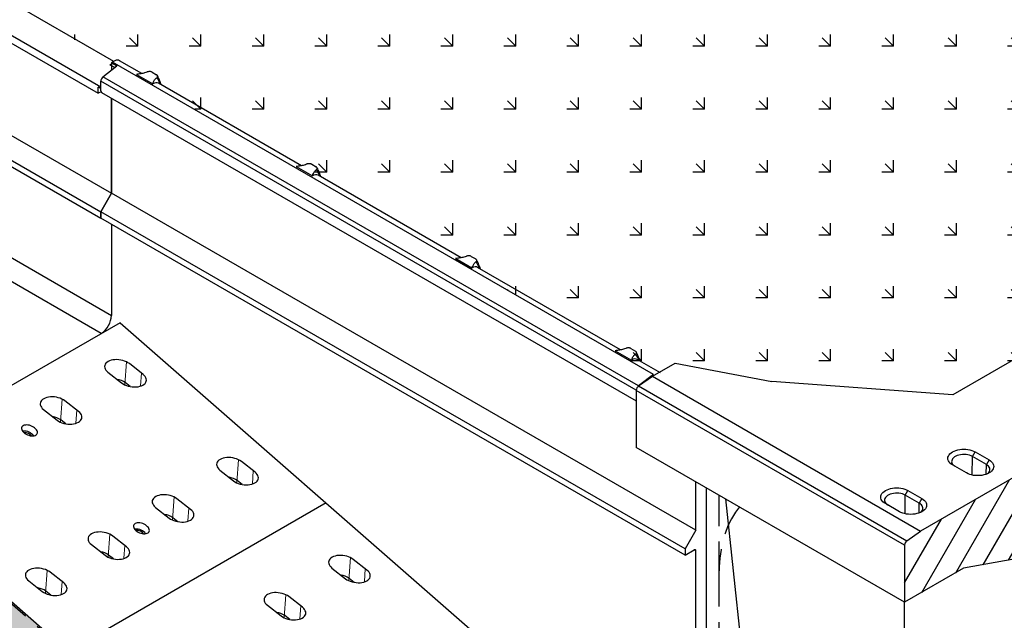
# Model space of a CAD drawing. Extents: x -300 to 8700, y -300 to 6240.
# Drawn here: x 2654 to 4243, y 2528 to 3497 of the extents above; entities that cross this region are included whole.
import ezdxf

# ---------------------------------------------------------------- set-up
doc = ezdxf.new("R2010")
doc.units = 0
doc.header["$LTSCALE"] = 100
doc.linetypes.add('GESTRICHELT', pattern=[0.75, 0.5, -0.25])
for name, color, linetype in [('BEMASS', 3, 'CONTINUOUS'), ('SCHRAFF', 6, 'CONTINUOUS'), ('SICHTBAR', 7, 'CONTINUOUS'), ('VERDECKT', 2, 'GESTRICHELT')]:
    doc.layers.add(name, color=color, linetype=linetype)

# ---------------------------------------------------------------- blocks, each defined once
blk = doc.blocks.new('Flügelwand')
at = {"layer": 'SICHTBAR', "lineweight": 30}
for p, q in [((796.4, 4626), (795.2, 4625)), ((795.2, 4625), (795.2, 4613.2)), ((795.2, 4625), (803.9, 4620)), ((1669.4, 4122), (796.4, 4626)), ((843.9, 4607.7), (807.9, 4628.4)), ((781.3, 4602.4), (803.9, 4620)), ((860.5, 4610), (867.8, 4605.8)), ((1641.8, 4096.5), (777.7, 4595.3)), ((777.7, 4580.1), (777.7, 4595.3)), ((1645.6, 4103.4), (781.3, 4602.4)), ((835.3, 4606.4), (861.7, 4591.2)), ((835.3, 4606.4), (861.7, 4591.2)), ((835.3, 4606.4), (835.3, 4606.4)), ((1101.5, 4459), (870.7, 4592.2)), ((875.4, 4589.5), (874.1, 4592.9)), ((779, 4577.3), (1641.8, 4079.2)), ((861.7, 4591.2), (861.7, 4591.2)), ((795.2, 4567.9), (795.2, 4414.8)), ((1092.8, 4457.8), (1119.2, 4442.5)), ((1092.8, 4457.8), (1119.2, 4442.5)), ((1092.8, 4457.8), (1092.8, 4457.8)), ((1118.1, 4461.3), (1125.3, 4457.1)), ((1119.2, 4442.5), (1119.2, 4442.5)), ((1359, 4310.3), (1128.3, 4443.5)), ((1133, 4440.8), (1131.6, 4444.3)), ((795.2, 4414.8), (777.7, 4384.6)), ((1738, 3870.5), (795.2, 4414.8)), ((1720.6, 3840.3), (777.7, 4384.6)), ((777.7, 4384.6), (777.7, 4374.5)), ((1720.6, 3830.2), (777.7, 4374.5)), ((795.2, 4364.4), (795.2, 4217.4)), ((1350.3, 4309.1), (1376.8, 4293.8)), ((1350.4, 4309.1), (1350.3, 4309.1)), ((1350.4, 4309.1), (1376.7, 4293.9)), ((1375.6, 4312.6), (1382.8, 4308.4)), ((1376.8, 4293.8), (1376.7, 4293.9)), ((1616.5, 4161.7), (1385.8, 4294.9)), ((1390.5, 4292.1), (1389.2, 4295.6)), ((1633.1, 4163.9), (1640.4, 4159.8)), ((1607.9, 4160.4), (1634.3, 4145.2)), ((1607.9, 4160.4), (1634.3, 4145.2)), ((1607.9, 4160.4), (1607.9, 4160.4)), ((1648, 4143.5), (1646.7, 4146.9)), ((1634.3, 4145.2), (1634.3, 4145.2)), ((1680.9, 4124.5), (1643.3, 4146.2)), ((1669.4, 4122), (1645.6, 4103.4)), ((1738, 3870.5), (1738, 3948.6)), ((1754.6, 3939), (1754.6, 3417.8)), ((1785.7, 3921.1), (1836.7, 3442.9)), ((1738, 3870.5), (1720.6, 3840.3)), ((1720.6, 3840.3), (1720.6, 3830.2)), ((1720.6, 3830.2), (1735.4, 3838.8)), ((1738, 3837.3), (1735.4, 3838.8)), ((1738, 3412.7), (1738, 3837.3))]:
    blk.add_line(p, q, dxfattribs=at)
at = {"layer": 'SICHTBAR', "lineweight": 30, "flags": 128}
blk.add_lwpolyline([(807.9, 4628.4), (807.9, 4628.5), (806.3, 4629.1), (804.5, 4629.3), (802.6, 4629.1), (800.5, 4628.4), (798.5, 4627.4), (796.4, 4626)], dxfattribs=at)
at = {"layer": 'SICHTBAR', "lineweight": 30}
for centre, radius, start, end in [((787.4, 4594.8), 9.65, 128.6906, 177.0928), ((780.8, 4579.8), 3.07, 174.0163, 234.6707), ((1736.4, 3837.5), 1.62, 350.7858, 129.2027)]:
    blk.add_arc(centre, radius, start, end, dxfattribs=at)
at = {"layer": 'SICHTBAR'}
for centre in [(861.7, 4576), (1119.3, 4427.3), (1376.8, 4278.7), (1634.3, 4130)]:
    blk.add_ellipse(centre, major_axis=(8.9, 16.3), ratio=0.56696, start_param=6.26879, end_param=7.051648, dxfattribs=at)
at = {"layer": 'SICHTBAR', "lineweight": 30}
for points, knots in [([(852.3, 4610.1), (851, 4609.6), (848.9, 4608.7), (845.4, 4607.9), (841, 4607.1), (837.6, 4606.7), (835.3, 4606.4)], [0, 0, 0, 0, 0.2447655, 0.4306434, 0.6184667, 1, 1, 1, 1]), ([(860.5, 4610), (860, 4610.2), (859, 4610.7), (857.1, 4611), (855.1, 4610.9), (853.4, 4610.6), (852.6, 4610.2), (852.3, 4610.1)], [0, 0, 0, 0, 0.214376, 0.428684, 0.645878, 0.875702, 1, 1, 1, 1]), ([(861.7, 4591.2), (862.2, 4592.6), (862.9, 4594.7), (864.5, 4597.4), (865.9, 4599.4), (867.3, 4600.5), (868, 4601)], [0, 0, 0, 0, 0.4053378, 0.6101332, 0.8173173, 1, 1, 1, 1]), ([(868, 4601), (868.4, 4601.4), (869.2, 4602.1), (869.6, 4603.4), (869.2, 4604.7), (868.4, 4605.4), (867.8, 4605.7), (867.8, 4605.8)], [0, 0, 0, 0, 0.252527, 0.505647, 0.743125, 0.963697, 1, 1, 1, 1]), ([(874.1, 4592.9), (874, 4593.2), (873.6, 4594.2), (873, 4596.1), (871.7, 4599), (870.4, 4601.8), (869.5, 4603.7), (869.2, 4604.3)], [0, 0, 0, 0, 0.076254, 0.291645, 0.502648, 0.829937, 1, 1, 1, 1]), ([(1109.8, 4461.4), (1108.6, 4460.9), (1106.4, 4460), (1102.9, 4459.2), (1098.5, 4458.4), (1095.1, 4458), (1092.8, 4457.8)], [0, 0, 0, 0, 0.244766, 0.430644, 0.618467, 1, 1, 1, 1]), ([(1118.1, 4461.3), (1117.6, 4461.5), (1116.6, 4462), (1114.6, 4462.3), (1112.6, 4462.2), (1111, 4461.9), (1110.1, 4461.5), (1109.8, 4461.4)], [0, 0, 0, 0, 0.214378, 0.428682, 0.645879, 0.875702, 1, 1, 1, 1]), ([(1119.2, 4442.5), (1119.7, 4443.9), (1120.5, 4446), (1122, 4448.8), (1123.5, 4450.7), (1124.9, 4451.8), (1125.5, 4452.3)], [0, 0, 0, 0, 0.405338, 0.610133, 0.817318, 1, 1, 1, 1]), ([(1125.5, 4452.3), (1125.9, 4452.7), (1126.8, 4453.4), (1127.1, 4454.8), (1126.7, 4456), (1125.9, 4456.7), (1125.4, 4457.1), (1125.3, 4457.1)], [0, 0, 0, 0, 0.252527, 0.505647, 0.743127, 0.963699, 1, 1, 1, 1]), ([(1131.6, 4444.3), (1131.5, 4444.5), (1131.2, 4445.5), (1130.5, 4447.4), (1129.3, 4450.4), (1128, 4453.1), (1127.1, 4455), (1126.8, 4455.6)], [0, 0, 0, 0, 0.076254, 0.291645, 0.502648, 0.829937, 1, 1, 1, 1]), ([(1367.3, 4312.7), (1366.1, 4312.2), (1363.9, 4311.4), (1360.4, 4310.6), (1356, 4309.8), (1352.6, 4309.4), (1350.4, 4309.1)], [0, 0, 0, 0, 0.244766, 0.430644, 0.618467, 1, 1, 1, 1]), ([(1375.6, 4312.6), (1375.1, 4312.9), (1374.1, 4313.3), (1372.2, 4313.6), (1370.2, 4313.6), (1368.5, 4313.2), (1367.6, 4312.9), (1367.3, 4312.7)], [0, 0, 0, 0, 0.214378, 0.428682, 0.645879, 0.875702, 1, 1, 1, 1]), ([(1383, 4303.7), (1383.5, 4304), (1384.3, 4304.8), (1384.7, 4306.1), (1384.3, 4307.3), (1383.5, 4308.1), (1382.9, 4308.4), (1382.8, 4308.4)], [0, 0, 0, 0, 0.252527, 0.505647, 0.743127, 0.963699, 1, 1, 1, 1]), ([(1389.2, 4295.6), (1389.1, 4295.9), (1388.7, 4296.8), (1388, 4298.7), (1386.8, 4301.7), (1385.5, 4304.5), (1384.6, 4306.3), (1384.3, 4307)], [0, 0, 0, 0, 0.076254, 0.291645, 0.502648, 0.829937, 1, 1, 1, 1]), ([(1376.7, 4293.9), (1377.2, 4295.3), (1378, 4297.4), (1379.5, 4300.1), (1381, 4302), (1382.4, 4303.1), (1383, 4303.7)], [0, 0, 0, 0, 0.405337, 0.610133, 0.817317, 1, 1, 1, 1]), ([(1624.9, 4164.1), (1623.6, 4163.6), (1621.5, 4162.7), (1618, 4161.9), (1613.6, 4161.1), (1610.2, 4160.7), (1607.9, 4160.4)], [0, 0, 0, 0, 0.244766, 0.430643, 0.618467, 1, 1, 1, 1]), ([(1633.1, 4163.9), (1632.6, 4164.2), (1631.6, 4164.7), (1629.7, 4165), (1627.7, 4164.9), (1626, 4164.5), (1625.2, 4164.2), (1624.9, 4164.1)], [0, 0, 0, 0, 0.21438, 0.428683, 0.645879, 0.875702, 1, 1, 1, 1]), ([(1634.3, 4145.2), (1634.8, 4146.6), (1635.5, 4148.7), (1637.1, 4151.4), (1638.3, 4153), (1639.6, 4154.2), (1640.2, 4154.7), (1640.6, 4155)], [0, 0, 0, 0, 0.405271, 0.610034, 0.817184, 0.908281, 1, 1, 1, 1]), ([(1640.6, 4155), (1641, 4155.4), (1641.8, 4156.1), (1642.2, 4157.4), (1641.8, 4158.6), (1641, 4159.4), (1640.5, 4159.7), (1640.4, 4159.8)], [0, 0, 0, 0, 0.252527, 0.505647, 0.743125, 0.963697, 1, 1, 1, 1]), ([(1646.7, 4146.9), (1646.6, 4147.2), (1646.2, 4148.2), (1645.6, 4150.1), (1644.3, 4153), (1643, 4155.8), (1642.1, 4157.7), (1641.8, 4158.3)], [0, 0, 0, 0, 0.0762535, 0.2916451, 0.5026476, 0.8299369, 1, 1, 1, 1])]:
    blk.add_open_spline(points, degree=3, knots=knots, dxfattribs=at)
at = {"layer": 'SICHTBAR'}
for points in [[(873.1, 4590.8), (872.9, 4591.6), (872.5, 4593.8), (870.9, 4597.4), (869, 4599.7), (868, 4601)], [(1130.6, 4442.2), (1130.4, 4443), (1130, 4445.2), (1128.4, 4448.7), (1126.5, 4451), (1125.5, 4452.3)], [(1388.1, 4293.5), (1388, 4294.3), (1387.5, 4296.5), (1385.9, 4300), (1384.1, 4302.4), (1383, 4303.7)], [(1645.7, 4144.8), (1645.5, 4145.6), (1645.1, 4147.8), (1643.5, 4151.4), (1641.6, 4153.7), (1640.6, 4155)]]:
    blk.add_open_spline(points, degree=3, knots=[0, 0, 0, 0, 0.197396, 0.556037, 1, 1, 1, 1], dxfattribs=at)
at = {"layer": 'VERDECKT', "lineweight": 30}
for p, q in [((1836.7, 3442.9), (1839.5, 3416.7)), ((1754.6, 3417.8), (1754.6, 3378.3)), ((1839.5, 3416.7), (1763, 3371)), ((1738, 3392.8), (1738, 3412.7))]:
    blk.add_line(p, q, dxfattribs=at)
blk = doc.blocks.new('leitwand')
at = {"layer": 'SICHTBAR', "lineweight": 30}
for p, q in [((-413.1, 7989.5), (-404.4, 7984.5)), ((-413.1, 7989.5), (-413.1, 7978.1)), ((457.5, 7494.1), (-401.3, 7989.9)), ((-425.2, 7950.6), (436.5, 7453.1)), ((-425.2, 7937.6), (-425.2, 7950.6)), ((-425.2, 7937.6), (432.2, 7442.6)), ((-412.2, 7781.1), (-412.2, 7930.1)), ((-429.5, 7751.1), (-412.2, 7781.1)), ((-412.2, 7781.1), (453.8, 7281.1)), ((-429.5, 7751.1), (436.5, 7251.1)), ((-429.5, 7741.1), (-429.5, 7751.1)), ((-429.5, 7741.1), (436.5, 7241.1)), ((-412.2, 7584.1), (-412.2, 7731.1)), ((-412.2, 7584.1), (454, 7084)), ((-577.2, 7460.3), (-428.7, 7554.6)), ((437.4, 7054.7), (-428.7, 7554.6)), ((454, 7487.1), (451.2, 7488.6)), ((459.3, 7484), (454, 7487.1)), ((-577.2, 7460.3), (281.3, 6964.7)), ((432.2, 7442.6), (432.2, 7452.6)), ((436.5, 7450.1), (432.2, 7452.6)), ((-585.4, 7445.6), (228.4, 6975.8)), ((-585.4, 7441.1), (-585.4, 7445.6)), ((-585.4, 7441.1), (224.5, 6973.5)), ((436.9, 7444.9), (432.2, 7442.6)), ((453.8, 7281.1), (453.8, 7434.6)), ((436.5, 7251.1), (453.8, 7281.1)), ((436.5, 7241.1), (436.5, 7251.1)), ((228.4, 6975.8), (264.4, 6954.9)), ((224.5, 6973.5), (260.6, 6952.7))]:
    blk.add_line(p, q, dxfattribs=at)
at = {"layer": 'SICHTBAR', "lineweight": 30, "flags": 128}
for points in [[(-425.2, 7950.6), (-425, 7953.5), (-424.6, 7956.5), (-423.8, 7959.6), (-422.8, 7962.8), (-421.4, 7965.9), (-419.9, 7968.9), (-418.1, 7971.9), (-416.1, 7974.6), (-413.9, 7977.2), (-411.6, 7979.5), (-409.3, 7981.5), (-406.9, 7983.2), (-404.4, 7984.5)], [(451.2, 7488.6), (453.7, 7489.9), (454, 7490)]]:
    blk.add_lwpolyline(points, dxfattribs=at)
at = {"layer": 'SICHTBAR', "lineweight": 30}
for centre, radius, start, end in [((-406.8, 7978.8), 12.4, 63.8233, 120.3253), ((-449.9, 7585.8), 37.7, 304.2443, 357.4087), ((-566.5, 7444.7), 19, 124.382, 177.2709), ((416.1, 7085.9), 37.8, 304.3065, 357.3464)]:
    blk.add_arc(centre, radius, start, end, dxfattribs=at)
at = {"layer": 'VERDECKT', "lineweight": 30}
blk.add_line((459.9, 7483.6), (459.3, 7484), dxfattribs=at)

msp = doc.modelspace()

# ---------------------------------------------------------------- hatches: boundary and pattern name
at = {"layer": 'BEMASS'}
h = msp.add_hatch(dxfattribs=at)
h.set_pattern_fill('GRASS', color=256, scale=4, angle=45, style=0)
h.paths.add_polyline_path([(1947.1, 3925.93), (1941.9, 3929.28), (3208.74, 4660.61), (5216.28, 3501.69), (4159.87, 2891.8), (3867.64, 2913.04), (3711.78, 2943.03), (3676.64, 2924.63)])
at = {"layer": 'SCHRAFF'}
h = msp.add_hatch(dxfattribs=at)
h.set_pattern_fill('AR-CONC', color=256, scale=0.5, angle=45, style=0)
h.set_pattern_definition([(95, (328.61, -598.18), (70.0473, 58.7767), [9.525, -104.775]), (40, (328.61, -598.18), (-80.009, 55.0885), [7.62, -83.82]), (145.451, (334.45, -593.28), (-9.9611, 113.8651), [8.095, -89.045]), (91.1842, (310.65, -580.22), (110.7051, 80.9767), [14.2875, -157.1625]), (141.6356, (319.87, -573.47), (-3.543, 171.4132), [12.1425, -133.5675]), (36.184, (310.65, -580.22), (-3.5428, 171.4132), [11.43, -125.73]), (66, (324.12, -575.73), (89.7603, 17.4476), [9.525, -104.775]), (11, (324.12, -575.73), (-43.27, 86.9706), [7.62, -83.82]), (116.4514, (331.6, -574.28), (46.49, 104.4182), [8.095, -89.045]), (82.5, (328.61, -598.182), (-28.80273, 30.9867), [0, -82.804, 0, -85.09, 0, -84.1375]), (52.5, (328.61, -598.182), (-11.79486, 59.0435), [0, -48.514, 0, -80.899, 0, -32.0675]), (12.5, (308.583, -618.208), (49.96393, 45.9131), [0, -31.75, 0, -99.06, 0, -131.445]), (2.5, (299.6, -627.19), (43.38195, 61.3612), [0, -41.275, 0, -65.786, 0, -93.345])])
h.paths.add_polyline_path([(1559.79, 3262.02), (1559.79, 2781.83), (3719.21, 1527.42), (3717.98, 1756.71), (3510.12, 1876.7), (3455.49, 1845.46), (2371.52, 2793.41), (2593.68, 2921.51), (1771.24, 3396.29)])
h = msp.add_hatch(dxfattribs=at)
h.set_pattern_fill('ANSI31', color=256, scale=10, angle=15, style=0)
h.set_pattern_definition([(60, (1401.273, -657.74), (-27.4963, 15.875), [])])
edge = h.paths.add_edge_path()
edge.add_line((4081.94, 2648.94), (4081.94, 2556.88))
edge.add_line((4081.94, 2556.88), (4177.19, 2611.86))
edge.add_line((4177.19, 2611.86), (4302.74, 2634.35))
edge.add_line((4302.74, 2634.35), (4947.81, 3006.74))
edge.add_line((4947.81, 3006.74), (4947.81, 3156.72))
edge.add_line((4947.81, 3156.72), (4107.92, 2671.86))
edge.add_line((4107.92, 2671.86), (4085.77, 2656.12))
edge.add_arc((4091.47, 2648.46), 9.54, 126.65769, 177.15597)
h = msp.add_hatch(dxfattribs=at)
h.set_pattern_fill('AR-SAND', color=256, scale=10, angle=45, style=0)
h.paths.add_polyline_path([(3416.65, 2810.9), (3416.65, 2813.5), (3399.83, 2808.36), (3413.4, 2796.49), (3416.65, 2798.24)])
h.paths.add_polyline_path([(3433.24, 2818.58), (3416.65, 2813.5), (3416.65, 2810.9), (3416.65, 2798.24), (3428, 2804.35), (3433.24, 2807.17)])
h.paths.add_polyline_path([(3453.6, 2818.13), (3453.6, 2824.82), (3433.24, 2818.58), (3433.24, 2807.17)])
h.paths.add_polyline_path([(3515.34, 2843.73), (3453.6, 2824.82), (3453.6, 2818.13), (3511.15, 2813.37), (3518.14, 2817.54)])
h.paths.add_polyline_path([(3753.33, 2826.76), (3515.34, 2843.73), (3518.14, 2817.54), (3511.15, 2813.37), (3713.21, 2796.63), (3735.64, 2794.77), (3753.33, 2804.99)])
h.paths.add_polyline_path([(3416.65, 2798.24), (3413.4, 2796.49), (3416.65, 2793.65)])
h.paths.add_polyline_path([(3433.24, 2801.73), (3433.24, 2807.17), (3428, 2804.35), (3416.65, 2798.24), (3416.65, 2793.65), (3433.24, 2779.14)])
h.paths.add_polyline_path([(3511.15, 2813.37), (3453.6, 2818.13), (3433.24, 2807.17), (3433.24, 2801.73), (3433.24, 2779.14), (3441.59, 2771.84)])
h.paths.add_polyline_path([(3735.64, 2794.77), (3713.21, 2796.63), (3511.15, 2813.37), (3441.59, 2771.84), (3542.72, 2683.4), (3597.23, 2714.87)])
h = msp.add_hatch(dxfattribs=at)
h.set_pattern_fill('AR-CONC', color=256, scale=0.5, angle=45, style=0)
h.set_pattern_definition([(95, (1401.27, -657.74), (70.0473, 58.7767), [9.525, -104.775]), (40, (1401.27, -657.74), (-80.009, 55.0885), [7.62, -83.82]), (145.451, (1407.11, -652.84), (-9.9611, 113.8651), [8.095, -89.045]), (91.1842, (1383.31, -639.78), (110.7051, 80.9767), [14.2875, -157.1625]), (141.6356, (1392.54, -633.03), (-3.543, 171.4132), [12.1425, -133.5675]), (36.184, (1383.31, -639.78), (-3.5428, 171.4132), [11.43, -125.73]), (66, (1396.78, -635.29), (89.7603, 17.4476), [9.525, -104.775]), (11, (1396.78, -635.29), (-43.27, 86.9706), [7.62, -83.82]), (116.4514, (1404.26, -633.835), (46.49, 104.4182), [8.095, -89.045]), (82.5, (1401.273, -657.74), (-28.80273, 30.9867), [0, -82.804, 0, -85.09, 0, -84.1375]), (52.5, (1401.273, -657.74), (-11.79486, 59.0435), [0, -48.514, 0, -80.899, 0, -32.0675]), (12.5, (1381.247, -677.765), (49.96393, 45.9131), [0, -31.75, 0, -99.06, 0, -131.445]), (2.5, (1372.266, -686.746), (43.38195, 61.3612), [0, -41.275, 0, -65.786, 0, -93.345])])
h.paths.add_polyline_path([(3719.21, 1727.42), (5379.6, 2685.94), (5380.83, 2676.65), (5380.83, 2476.65), (3719.21, 1527.42)])
edge = h.paths.add_edge_path(flags=17)
edge.add_line((5380.83, 2676.65), (5380.83, 2476.65))

# ---------------------------------------------------------------- linework, layer by layer
at = {"layer": 'SICHTBAR', "lineweight": 30}
for p, q in [((4783.3, 3251.69), (4159.87, 2891.8)), ((4947.81, 3156.72), (4107.92, 2671.86)), ((2853.17, 2924.79), (2831.14, 2942.08)), ((3674.98, 2921.79), (3711.78, 2943.03)), ((3711.78, 2943.03), (3867.64, 2913.04)), ((2796.57, 2928.19), (2818.6, 2910.91)), ((2832.55, 2905.05), (2824.47, 2911.4)), ((3652.83, 2906.05), (3674.98, 2921.79)), ((3674.98, 2921.79), (4107.92, 2671.86)), ((4159.87, 2891.8), (3867.64, 2913.04)), ((3649, 2898.87), (3649, 2806.8)), ((3652.83, 2906.05), (4085.77, 2656.12)), ((2749.15, 2864.73), (2727.12, 2882.01)), ((2692.56, 2868.13), (2714.59, 2850.85)), ((2728.53, 2844.99), (2720.45, 2851.33)), ((2659.96, 2833.09), (2659, 2832.92)), ((2661.86, 2830.61), (2661.31, 2830.51)), ((4081.94, 2556.88), (3649, 2806.8)), ((4191.41, 2792.17), (4195.71, 2799.62)), ((4195.71, 2799.62), (4218.23, 2786.63)), ((3033.83, 2766.8), (3011.8, 2784.08)), ((4191.05, 2762.22), (4191.41, 2792.17)), ((4213.92, 2779.17), (4191.41, 2792.17)), ((4218.23, 2786.63), (4213.92, 2779.17)), ((2977.23, 2770.2), (2999.26, 2752.92)), ((4181.86, 2765.63), (4159.35, 2778.63)), ((4213.74, 2763.56), (4213.92, 2779.17)), ((3013.21, 2747.06), (3005.13, 2753.4)), ((4083.18, 2729.69), (4087.48, 2737.14)), ((4087.48, 2737.14), (4109.99, 2724.14)), ((2929.81, 2706.74), (2907.78, 2724.02)), ((4082.82, 2699.74), (4083.18, 2729.69)), ((4105.69, 2716.69), (4083.18, 2729.69)), ((4109.99, 2724.14), (4105.69, 2716.69)), ((2873.22, 2710.14), (2895.25, 2692.86)), ((4073.63, 2703.15), (4051.11, 2716.15)), ((4105.5, 2701.08), (4105.69, 2716.69)), ((2909.2, 2687), (2901.11, 2693.34)), ((2840.62, 2675.1), (2839.66, 2674.93)), ((2842.52, 2672.62), (2841.97, 2672.52)), ((4085.77, 2656.12), (4107.92, 2671.86)), ((2826.34, 2646.57), (2804.31, 2663.85)), ((2769.74, 2649.97), (2791.77, 2632.69)), ((4081.94, 2648.94), (4081.94, 2556.88)), ((2805.72, 2626.83), (2797.64, 2633.17)), ((3214.49, 2608.81), (3192.46, 2626.09)), ((4302.74, 2634.35), (4177.19, 2611.86)), ((3157.89, 2612.21), (3179.92, 2594.93)), ((4177.19, 2611.86), (4081.94, 2556.88)), ((2668.62, 2591.59), (2690.65, 2574.31)), ((2725.22, 2588.19), (2703.19, 2605.48)), ((3193.87, 2589.07), (3185.79, 2595.41)), ((2704.6, 2568.45), (2696.52, 2574.8)), ((3110.48, 2548.75), (3088.45, 2566.03)), ((3053.88, 2552.15), (3075.91, 2534.87)), ((4081.94, 2549.83), (4082.12, 2556.98)), ((4081.94, 2228.58), (4081.94, 2549.83)), ((3089.86, 2529.01), (3081.77, 2535.35))]:
    msp.add_line(p, q, dxfattribs=at)
at = {"layer": 'SICHTBAR'}
for p, q in [((2816.05, 3008.08), (2400.22, 2768.32)), ((2816.05, 3008.08), (3871.32, 2085.22)), ((4081.94, 2648.94), (3649, 2898.87)), ((2400.22, 2768.32), (3455.49, 1845.46)), ((3148.68, 2717.19), (2732.85, 2477.43))]:
    msp.add_line(p, q, dxfattribs=at)
at = {"layer": 'SICHTBAR', "lineweight": 0}
for p, q in [((2823.81, 2908.22), (2826.47, 2944.94)), ((2848.93, 2906.17), (2850.43, 2926.94)), ((2719.79, 2848.16), (2722.46, 2884.88)), ((2744.91, 2846.11), (2746.42, 2866.88)), ((3004.47, 2750.23), (3007.14, 2786.95)), ((3029.59, 2748.18), (3031.1, 2768.95)), ((2900.45, 2690.17), (2903.12, 2726.89)), ((2925.57, 2688.11), (2927.08, 2708.89)), ((2796.98, 2630), (2799.65, 2666.72)), ((2822.1, 2627.94), (2823.61, 2648.71)), ((3185.13, 2592.24), (3187.8, 2628.96)), ((2695.86, 2571.62), (2698.53, 2608.35)), ((3210.25, 2590.18), (3211.76, 2610.96)), ((2720.98, 2569.57), (2722.49, 2590.34)), ((3081.12, 2532.18), (3083.78, 2568.9)), ((3106.23, 2530.12), (3107.74, 2550.89))]:
    msp.add_line(p, q, dxfattribs=at)
at = {"layer": 'SICHTBAR', "lineweight": 30, "flags": 128}
for points in [[(2831.14, 2942.08), (2828.88, 2943.64), (2826.31, 2945.03), (2823.49, 2946.22), (2820.47, 2947.19), (2817.32, 2947.91), (2814.1, 2948.37), (2810.87, 2948.56), (2807.71, 2948.48), (2804.66, 2948.12), (2801.81, 2947.5), (2799.2, 2946.63), (2796.89, 2945.53), (2794.93, 2944.21), (2793.35, 2942.71), (2792.18, 2941.05), (2791.46, 2939.28), (2791.2, 2937.42), (2791.39, 2935.51), (2792.05, 2933.6), (2793.14, 2931.71), (2794.66, 2929.9), (2796.57, 2928.19)], [(2818.6, 2910.91), (2820.86, 2909.35), (2823.43, 2907.95), (2826.25, 2906.76), (2829.27, 2905.8), (2832.42, 2905.08), (2835.64, 2904.62), (2838.87, 2904.43), (2842.04, 2904.51), (2845.08, 2904.87), (2847.93, 2905.49), (2850.54, 2906.36), (2852.85, 2907.46), (2854.82, 2908.78), (2856.4, 2910.28), (2857.56, 2911.93), (2858.28, 2913.71), (2858.54, 2915.57), (2858.35, 2917.48), (2857.69, 2919.39), (2856.6, 2921.27), (2855.08, 2923.09), (2853.17, 2924.79)], [(2727.12, 2882.01), (2724.86, 2883.58), (2722.29, 2884.97), (2719.47, 2886.16), (2716.46, 2887.13), (2713.31, 2887.85), (2710.08, 2888.31), (2706.86, 2888.5), (2703.69, 2888.41), (2700.65, 2888.06), (2697.79, 2887.44), (2695.19, 2886.57), (2692.87, 2885.47), (2690.91, 2884.15), (2689.33, 2882.65), (2688.17, 2880.99), (2687.45, 2879.22), (2687.18, 2877.36), (2687.38, 2875.45), (2688.03, 2873.54), (2689.13, 2871.65), (2690.65, 2869.84), (2692.56, 2868.13)], [(2714.59, 2850.85), (2716.85, 2849.28), (2719.41, 2847.89), (2722.24, 2846.7), (2725.25, 2845.74), (2728.4, 2845.02), (2731.63, 2844.56), (2734.85, 2844.37), (2738.02, 2844.45), (2741.06, 2844.8), (2743.91, 2845.42), (2746.52, 2846.29), (2748.83, 2847.4), (2750.8, 2848.72), (2752.38, 2850.22), (2753.54, 2851.87), (2754.26, 2853.65), (2754.53, 2855.51), (2754.33, 2857.41), (2753.68, 2859.33), (2752.58, 2861.21), (2751.06, 2863.02), (2749.15, 2864.73)], [(2663.26, 2843.02), (2661.42, 2842.62), (2659.85, 2841.96), (2658.61, 2841.05), (2657.74, 2839.92), (2657.25, 2838.61), (2657.18, 2837.17), (2657.51, 2835.63), (2658.25, 2834.04), (2659.36, 2832.47), (2660.81, 2830.95), (2662.55, 2829.54), (2664.54, 2828.29), (2666.69, 2827.22), (2668.96, 2826.39), (2671.25, 2825.8), (2673.5, 2825.49), (2675.64, 2825.47), (2677.6, 2825.72), (2679.31, 2826.25), (2680.71, 2827.04), (2681.78, 2828.07), (2682.46, 2829.29), (2682.74, 2830.67), (2682.61, 2832.17), (2682.08, 2833.74), (2681.15, 2835.33), (2679.86, 2836.88), (2678.26, 2838.35), (2676.39, 2839.69), (2674.31, 2840.85), (2672.09, 2841.8), (2669.8, 2842.52), (2667.52, 2842.97), (2665.32, 2843.13), (2663.26, 2843.02)], [(4159.35, 2778.63), (4157.13, 2780.09), (4155.26, 2781.7), (4153.77, 2783.44), (4152.69, 2785.28), (4152.04, 2787.19), (4151.82, 2789.13), (4152.04, 2791.06), (4152.69, 2792.97), (4153.77, 2794.81), (4155.26, 2796.55), (4157.13, 2798.16), (4159.35, 2799.62), (4161.88, 2800.9), (4164.67, 2801.98), (4167.69, 2802.84), (4170.88, 2803.46), (4174.18, 2803.84), (4177.53, 2803.97), (4180.89, 2803.84), (4184.19, 2803.46), (4187.37, 2802.84), (4190.39, 2801.98), (4193.19, 2800.9), (4195.71, 2799.62)], [(3011.8, 2784.08), (3009.54, 2785.65), (3006.97, 2787.04), (3004.15, 2788.23), (3001.13, 2789.2), (2997.98, 2789.92), (2994.76, 2790.38), (2991.53, 2790.57), (2988.37, 2790.48), (2985.33, 2790.13), (2982.47, 2789.51), (2979.86, 2788.64), (2977.55, 2787.54), (2975.59, 2786.22), (2974.01, 2784.72), (2972.85, 2783.06), (2972.12, 2781.29), (2971.86, 2779.43), (2972.05, 2777.52), (2972.71, 2775.61), (2973.8, 2773.72), (2975.32, 2771.91), (2977.23, 2770.2)], [(4191.41, 2792.17), (4189.19, 2793.27), (4186.7, 2794.18), (4184.01, 2794.85), (4181.18, 2795.29), (4178.27, 2795.48), (4175.33, 2795.42), (4172.45, 2795.1), (4169.68, 2794.54), (4167.09, 2793.75), (4164.73, 2792.75), (4162.65, 2791.55), (4160.91, 2790.19), (4159.54, 2788.69), (4158.57, 2787.09), (4158.03, 2785.43), (4157.92, 2783.73), (4158.24, 2782.05), (4159, 2780.41), (4160.18, 2778.86), (4161.74, 2777.43), (4163.65, 2776.14)], [(4218.23, 2786.63), (4220.45, 2785.17), (4222.31, 2783.55), (4223.8, 2781.81), (4224.88, 2779.97), (4225.54, 2778.07), (4225.76, 2776.13), (4225.54, 2774.19), (4224.88, 2772.29), (4223.8, 2770.45), (4222.31, 2768.71), (4220.45, 2767.09), (4218.23, 2765.63), (4215.7, 2764.35), (4212.9, 2763.27), (4209.89, 2762.41), (4206.7, 2761.79), (4203.4, 2761.41), (4200.04, 2761.28), (4196.69, 2761.41), (4193.39, 2761.79), (4190.2, 2762.41), (4187.19, 2763.27), (4184.39, 2764.35), (4181.86, 2765.63)], [(2999.26, 2752.92), (3001.52, 2751.35), (3004.09, 2749.96), (3006.91, 2748.77), (3009.93, 2747.81), (3013.08, 2747.09), (3016.3, 2746.63), (3019.53, 2746.44), (3022.7, 2746.52), (3025.74, 2746.87), (3028.59, 2747.49), (3031.2, 2748.36), (3033.51, 2749.47), (3035.48, 2750.79), (3037.06, 2752.29), (3038.22, 2753.94), (3038.94, 2755.72), (3039.21, 2757.58), (3039.01, 2759.48), (3038.36, 2761.4), (3037.26, 2763.28), (3035.74, 2765.09), (3033.83, 2766.8)], [(4215.79, 2764.39), (4216.67, 2765.13), (4218.04, 2766.63), (4219.01, 2768.23), (4219.55, 2769.89), (4219.66, 2771.58), (4219.33, 2773.27), (4218.57, 2774.9), (4217.4, 2776.46), (4215.84, 2777.89), (4213.92, 2779.17)], [(4051.11, 2716.15), (4048.9, 2717.61), (4047.03, 2719.22), (4045.54, 2720.96), (4044.46, 2722.8), (4043.8, 2724.71), (4043.58, 2726.64), (4043.8, 2728.58), (4044.46, 2730.49), (4045.54, 2732.32), (4047.03, 2734.07), (4048.9, 2735.68), (4051.11, 2737.14), (4053.64, 2738.42), (4056.44, 2739.5), (4059.46, 2740.36), (4062.64, 2740.98), (4065.94, 2741.36), (4069.3, 2741.49), (4072.65, 2741.36), (4075.95, 2740.98), (4079.14, 2740.36), (4082.15, 2739.5), (4084.95, 2738.42), (4087.48, 2737.14)], [(4083.18, 2729.69), (4080.95, 2730.79), (4078.47, 2731.69), (4075.78, 2732.37), (4072.95, 2732.81), (4070.03, 2733), (4067.1, 2732.94), (4064.22, 2732.62), (4061.45, 2732.06), (4058.85, 2731.27), (4056.49, 2730.26), (4054.42, 2729.07), (4052.68, 2727.7), (4051.31, 2726.21), (4050.34, 2724.61), (4049.79, 2722.94), (4049.68, 2721.25), (4050.01, 2719.57), (4050.77, 2717.93), (4051.94, 2716.38), (4053.5, 2714.95), (4055.42, 2713.66)], [(2907.78, 2724.02), (2905.52, 2725.59), (2902.96, 2726.98), (2900.14, 2728.17), (2897.12, 2729.14), (2893.97, 2729.86), (2890.74, 2730.32), (2887.52, 2730.51), (2884.35, 2730.42), (2881.31, 2730.07), (2878.46, 2729.45), (2875.85, 2728.58), (2873.54, 2727.47), (2871.57, 2726.16), (2869.99, 2724.66), (2868.83, 2723), (2868.11, 2721.23), (2867.84, 2719.36), (2868.04, 2717.46), (2868.69, 2715.54), (2869.79, 2713.66), (2871.31, 2711.85), (2873.22, 2710.14)], [(4109.99, 2724.14), (4112.21, 2722.68), (4114.08, 2721.07), (4115.57, 2719.33), (4116.65, 2717.49), (4117.31, 2715.58), (4117.53, 2713.65), (4117.31, 2711.71), (4116.65, 2709.8), (4115.57, 2707.97), (4114.08, 2706.22), (4112.21, 2704.61), (4109.99, 2703.15), (4107.46, 2701.87), (4104.67, 2700.79), (4101.65, 2699.93), (4098.47, 2699.31), (4095.17, 2698.93), (4091.81, 2698.8), (4088.45, 2698.93), (4085.15, 2699.31), (4081.97, 2699.93), (4078.95, 2700.79), (4076.16, 2701.87), (4073.63, 2703.15)], [(2895.25, 2692.86), (2897.51, 2691.29), (2900.08, 2689.9), (2902.9, 2688.71), (2905.91, 2687.74), (2909.07, 2687.02), (2912.29, 2686.56), (2915.51, 2686.37), (2918.68, 2686.46), (2921.72, 2686.81), (2924.58, 2687.43), (2927.18, 2688.3), (2929.5, 2689.41), (2931.46, 2690.72), (2933.04, 2692.22), (2934.2, 2693.88), (2934.92, 2695.66), (2935.19, 2697.52), (2934.99, 2699.42), (2934.34, 2701.34), (2933.24, 2703.22), (2931.72, 2705.03), (2929.81, 2706.74)], [(4107.55, 2701.91), (4108.43, 2702.65), (4109.8, 2704.15), (4110.77, 2705.75), (4111.32, 2707.41), (4111.43, 2709.1), (4111.1, 2710.79), (4110.34, 2712.42), (4109.17, 2713.97), (4107.6, 2715.41), (4105.69, 2716.69)], [(2843.92, 2685.03), (2842.08, 2684.63), (2840.52, 2683.97), (2839.28, 2683.06), (2838.4, 2681.93), (2837.91, 2680.62), (2837.84, 2679.18), (2838.17, 2677.64), (2838.91, 2676.05), (2840.02, 2674.48), (2841.47, 2672.96), (2843.22, 2671.55), (2845.2, 2670.3), (2847.36, 2669.23), (2849.62, 2668.39), (2851.91, 2667.81), (2854.16, 2667.5), (2856.3, 2667.47), (2858.26, 2667.73), (2859.97, 2668.26), (2861.38, 2669.05), (2862.44, 2670.08), (2863.12, 2671.3), (2863.4, 2672.68), (2863.27, 2674.18), (2862.74, 2675.75), (2861.81, 2677.33), (2860.52, 2678.89), (2858.92, 2680.36), (2857.05, 2681.69), (2854.97, 2682.86), (2852.75, 2683.81), (2850.46, 2684.53), (2848.18, 2684.97), (2845.98, 2685.14), (2843.92, 2685.03)], [(2804.31, 2663.85), (2802.05, 2665.42), (2799.48, 2666.81), (2796.66, 2668), (2793.65, 2668.97), (2790.49, 2669.69), (2787.27, 2670.15), (2784.05, 2670.34), (2780.88, 2670.25), (2777.84, 2669.9), (2774.98, 2669.28), (2772.37, 2668.41), (2770.06, 2667.3), (2768.1, 2665.99), (2766.52, 2664.49), (2765.36, 2662.83), (2764.64, 2661.05), (2764.37, 2659.19), (2764.57, 2657.29), (2765.22, 2655.37), (2766.32, 2653.49), (2767.84, 2651.68), (2769.74, 2649.97)], [(2791.77, 2632.69), (2794.04, 2631.12), (2796.6, 2629.73), (2799.42, 2628.54), (2802.44, 2627.57), (2805.59, 2626.85), (2808.81, 2626.39), (2812.04, 2626.2), (2815.21, 2626.29), (2818.25, 2626.64), (2821.1, 2627.26), (2823.71, 2628.13), (2826.02, 2629.24), (2827.99, 2630.55), (2829.57, 2632.05), (2830.73, 2633.71), (2831.45, 2635.48), (2831.72, 2637.35), (2831.52, 2639.25), (2830.87, 2641.17), (2829.77, 2643.05), (2828.25, 2644.86), (2826.34, 2646.57)], [(3192.46, 2626.09), (3190.2, 2627.66), (3187.63, 2629.05), (3184.81, 2630.24), (3181.8, 2631.21), (3178.64, 2631.93), (3175.42, 2632.39), (3172.2, 2632.58), (3169.03, 2632.49), (3165.99, 2632.14), (3163.13, 2631.52), (3160.52, 2630.65), (3158.21, 2629.54), (3156.25, 2628.23), (3154.67, 2626.73), (3153.51, 2625.07), (3152.79, 2623.3), (3152.52, 2621.44), (3152.72, 2619.53), (3153.37, 2617.61), (3154.47, 2615.73), (3155.99, 2613.92), (3157.89, 2612.21)], [(2703.19, 2605.48), (2700.93, 2607.04), (2698.36, 2608.43), (2695.54, 2609.62), (2692.53, 2610.59), (2689.37, 2611.31), (2686.15, 2611.77), (2682.92, 2611.96), (2679.76, 2611.88), (2676.72, 2611.52), (2673.86, 2610.9), (2671.25, 2610.03), (2668.94, 2608.93), (2666.98, 2607.61), (2665.4, 2606.11), (2664.24, 2604.45), (2663.51, 2602.68), (2663.25, 2600.82), (2663.45, 2598.91), (2664.1, 2597), (2665.2, 2595.11), (2666.71, 2593.3), (2668.62, 2591.59)], [(3179.92, 2594.93), (3182.19, 2593.36), (3184.75, 2591.97), (3187.57, 2590.78), (3190.59, 2589.81), (3193.74, 2589.09), (3196.96, 2588.64), (3200.19, 2588.44), (3203.36, 2588.53), (3206.4, 2588.88), (3209.25, 2589.5), (3211.86, 2590.37), (3214.17, 2591.48), (3216.14, 2592.79), (3217.72, 2594.29), (3218.88, 2595.95), (3219.6, 2597.73), (3219.87, 2599.59), (3219.67, 2601.49), (3219.02, 2603.41), (3217.92, 2605.29), (3216.4, 2607.1), (3214.49, 2608.81)], [(2690.65, 2574.31), (2692.92, 2572.75), (2695.48, 2571.35), (2698.3, 2570.16), (2701.32, 2569.2), (2704.47, 2568.48), (2707.69, 2568.02), (2710.92, 2567.83), (2714.09, 2567.91), (2717.13, 2568.27), (2719.98, 2568.89), (2722.59, 2569.76), (2724.9, 2570.86), (2726.87, 2572.18), (2728.45, 2573.68), (2729.61, 2575.33), (2730.33, 2577.11), (2730.6, 2578.97), (2730.4, 2580.88), (2729.75, 2582.79), (2728.65, 2584.67), (2727.13, 2586.49), (2725.22, 2588.19)], [(3088.45, 2566.03), (3086.19, 2567.6), (3083.62, 2568.99), (3080.8, 2570.18), (3077.78, 2571.14), (3074.63, 2571.86), (3071.41, 2572.32), (3068.18, 2572.51), (3065.01, 2572.43), (3061.97, 2572.08), (3059.12, 2571.46), (3056.51, 2570.59), (3054.2, 2569.48), (3052.23, 2568.17), (3050.65, 2566.66), (3049.49, 2565.01), (3048.77, 2563.23), (3048.5, 2561.37), (3048.7, 2559.47), (3049.35, 2557.55), (3050.45, 2555.67), (3051.97, 2553.86), (3053.88, 2552.15)], [(3075.91, 2534.87), (3078.17, 2533.3), (3080.74, 2531.91), (3083.56, 2530.72), (3086.58, 2529.75), (3089.73, 2529.03), (3092.95, 2528.57), (3096.18, 2528.38), (3099.34, 2528.47), (3102.38, 2528.82), (3105.24, 2529.44), (3107.85, 2530.31), (3110.16, 2531.42), (3112.12, 2532.73), (3113.7, 2534.23), (3114.86, 2535.89), (3115.59, 2537.66), (3115.85, 2539.52), (3115.66, 2541.43), (3115, 2543.34), (3113.9, 2545.23), (3112.39, 2547.04), (3110.48, 2548.75)]]:
    msp.add_lwpolyline(points, dxfattribs=at)
at = {"layer": 'SICHTBAR', "lineweight": 30}
for centre, radius, start, end in [((2807.7, 2888.34), 28.51, 53.97284, 82.68062), ((3658.53, 2898.39), 9.54, 126.65769, 177.15597), ((2703.68, 2828.28), 28.51, 53.97284, 82.68062), ((2661.71, 2814.55), 18.62, 36.2877, 95.38489), ((2663.06, 2817.75), 12.91, 36.89806, 95.32496), ((2988.36, 2730.35), 28.51, 53.97284, 82.68062), ((2884.34, 2670.28), 28.51, 53.97284, 82.68062), ((2842.37, 2656.56), 18.62, 36.2877, 95.38489), ((2843.72, 2659.76), 12.91, 36.89806, 95.32496), ((4091.47, 2648.46), 9.54, 126.65769, 177.15597), ((2780.87, 2610.11), 28.51, 53.97284, 82.68062), ((3169.02, 2572.35), 28.51, 53.97284, 82.68062), ((2679.75, 2551.74), 28.51, 53.97284, 82.68062), ((3065, 2512.29), 28.51, 53.97284, 82.68062)]:
    msp.add_arc(centre, radius, start, end, dxfattribs=at)
at = {"layer": 'VERDECKT', "lineweight": 30}
for p, q in [((2400.22, 2765.32), (3455.49, 1842.46)), ((3782.21, 2729.91), (3782.21, 2599.9)), ((3782.21, 2599.9), (3782.21, 2249.95))]:
    msp.add_line(p, q, dxfattribs=at)
at = {"layer": 'VERDECKT', "lineweight": 30, "flags": 128}
msp.add_lwpolyline([(3815.4, 2710.74), (3808.95, 2702.22), (3802.52, 2691.66), (3796.98, 2680.22), (3792.36, 2668.13), (3788.62, 2655.36), (3785.76, 2642.01), (3783.77, 2628.35), (3782.59, 2614.27), (3782.21, 2599.9)], dxfattribs=at)

# ---------------------------------------------------------------- block references
at = {"layer": 'BEMASS'}
for name, p in [('leitwand', (2348.44, -4064)), ('Flügelwand', (2007.23, -1197.38))]:
    msp.add_blockref(name, p, dxfattribs=at)

doc.saveas('drawing.dxf')
